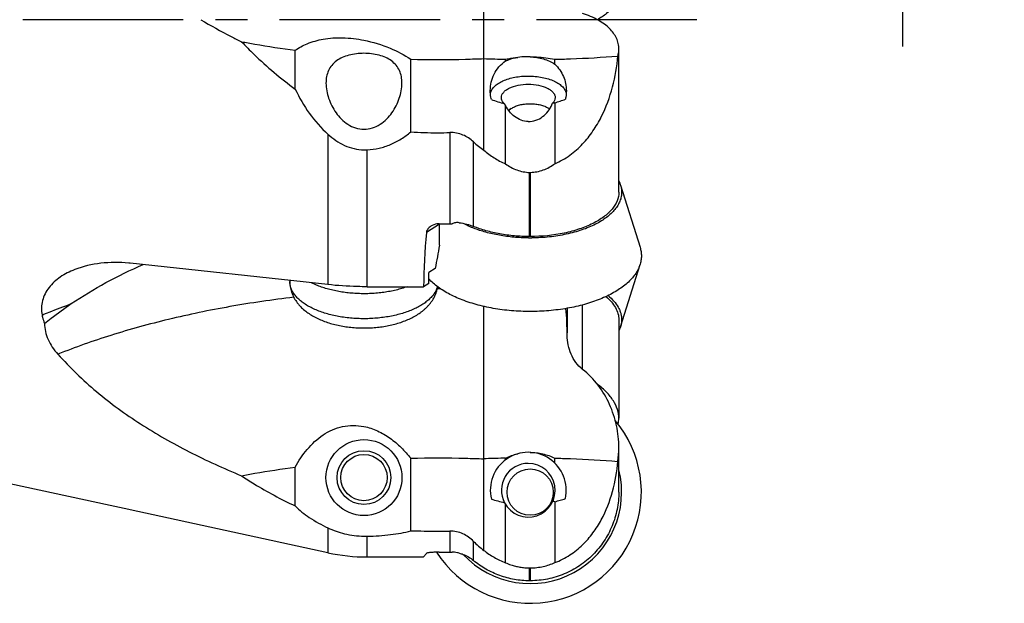
# Model space of a CAD drawing. Units: millimetres. Extents: x 0 to 420, y 0 to 297.
# Drawn here: x 169 to 222, y 84 to 115 of the extents above; entities that cross this region are included whole.
import ezdxf

# ---------------------------------------------------------------- set-up
doc = ezdxf.new("R2010")
doc.units = ezdxf.units.MM
doc.header["$LTSCALE"] = 23.1
doc.linetypes.add('CENTER', pattern=[0.6, 0.375, -0.075, 0.075, -0.075])
doc.layers.get('0').update_dxf_attribs({"linetype": 'CONTINUOUS'})
for name, color, linetype in [('607299048-000_CL', 7, 'CONTINUOUS'), ('607341483-000_CL', 7, 'CONTINUOUS'), ('607386867-000_CL', 7, 'CONTINUOUS'), ('607389176-000_CL', 7, 'CONTINUOUS'), ('607389177-000_AXIS', 7, 'CONTINUOUS'), ('607389177-000_DIM', 7, 'CONTINUOUS')]:
    doc.layers.add(name, color=color, linetype=linetype)
doc.styles.get("Standard").update_dxf_attribs({"font": 'TXT.SHX', "width": 0.7})
doc.styles.add('TEXTSTYLE_2', font='gdt', dxfattribs={"width": 0.7})
doc.dimstyles.new('DIMSTYLE_4', dxfattribs={"dimtxt": 3.5, "dimasz": 3.5, "dimexe": 1.5, "dimexo": 0, "dimgap": 0.875, "dimtad": 1, "dimdsep": 46, "dimtxsty": 'STANDARD', "dimblk": '_FILLED', "dimblk1": '_FILLED', "dimblk2": '_FILLED', "dimcen": 0.09, "dimclrt": 2, "dimadec": 3, "dimazin": 2, "dimtp": 0.15, "dimtm": 0.15, "dimtfac": 1, "dimtofl": 0, "dimtmove": 0, "dimatfit": 3, "dimldrblk": '_FILLED', "dimfxl": 1, "dimtolj": 1, "dimarcsym": 0})

# ---------------------------------------------------------------- blocks, each defined once
blk = doc.blocks.new('_FILLED')
at = {"color": 0, "linetype": 'BYBLOCK'}
blk.add_solid([(0, 0), (-1, 0.125), (-1, -0.125)], dxfattribs=at)
blk = doc.blocks.new('*D4')
at = {"layer": '607389177-000_DIM', "color": 3, "linetype": 'CONTINUOUS'}
for p, q in [((196.639, 146.643), (218.245, 146.643)), ((216.745, 146.643), (216.745, 130.17)), ((216.745, 113.697), (216.745, 130.17))]:
    blk.add_line(p, q, dxfattribs=at)
at = {"layer": '607389177-000_DIM', "color": 3, "linetype": 'CONTINUOUS', "xscale": 3.5, "yscale": 3.5, "zscale": 3.5, "rotation": 90}
blk.add_blockref('_FILLED', (216.745, 146.643), dxfattribs=at)
at = {"layer": '607389177-000_DIM', "color": 2, "linetype": 'CONTINUOUS', "insert": (212.37, 130.244), "char_height": 3.5, "width": 14.875, "attachment_point": 2, "rotation": 90, "line_spacing_factor": 0.9, "style": 'TEXTSTYLE_2'}
blk.add_mtext('{\\fgdt;n}\\fTXT.SHX;{\\W0.7;63}\\P{\\W0.7;Z=6}', dxfattribs=at)
blk = doc.blocks.new('_NONE')

msp = doc.modelspace()

# ---------------------------------------------------------------- linework, layer by layer
at = {"layer": '607299048-000_CL', "color": 7, "linetype": 'CONTINUOUS'}
for p, q in [((201.5162, 106.2113), (202.5672, 102.8554)), ((201.5162, 98.5714), (202.5672, 101.9272))]:
    msp.add_line(p, q, dxfattribs=at)
for centre, radius, start, end in [((195.7453, 109.3761), 5.8956, 248.11763, 248.46986), ((196.6394, 113.236), 9.8747, 269.48312, 269.814), ((196.6394, 113.2373), 9.876, 269.81397, 270.51687), ((196.6394, 89.6408), 6, 212.7011, 40.03341), ((196.6394, 89.6408), 4.9362, 222.92142, 14.22009)]:
    msp.add_arc(centre, radius, start, end, dxfattribs=at)
for points, knots in [([(201.4246, 106.4354), (201.4339, 106.417), (201.469, 106.3443), (201.4982, 106.2687), (201.5162, 106.2113)], [0, 0, 0, 0, 0.254818, 1, 1, 1, 1]), ([(201.5757, 105.8294), (201.5757, 105.7494), (201.5596, 105.5866), (201.4883, 105.3468), (201.3709, 105.1124), (201.2091, 104.8858), (201.0045, 104.6688), (200.7594, 104.463), (200.476, 104.2703), (200.1568, 104.0923), (199.8049, 103.9306), (199.4235, 103.7867), (199.0161, 103.6618), (198.4353, 103.5205), (197.6708, 103.4002), (197.0458, 103.3646), (196.7285, 103.3617)], [0, 0, 0, 0, 0.0408201, 0.0827628, 0.1268209, 0.1737857, 0.2242107, 0.2784285, 0.3365783, 0.3986395, 0.4644613, 0.5337869, 0.6062747, 0.6815135, 0.8382875, 1, 1, 1, 1]), ([(201.5162, 106.2113), (201.5357, 106.1491), (201.5655, 106.0228), (201.5757, 105.8935), (201.5757, 105.8294)], [0, 0, 0, 0, 0.5044411, 1, 1, 1, 1]), ([(193.548, 103.9053), (193.502, 103.9238), (193.3243, 103.9978), (193.1505, 104.081), (193.0246, 104.1487)], [0, 0, 0, 0, 0.2577687, 1, 1, 1, 1]), ([(196.5503, 103.3617), (196.2842, 103.3641), (195.7578, 103.3901), (194.9877, 103.4922), (194.2605, 103.6546), (193.7997, 103.8059), (193.5817, 103.8919)], [0, 0, 0, 0, 0.2633863, 0.5210223, 0.7680125, 1, 1, 1, 1]), ([(202.5672, 102.8554), (202.5909, 102.7798), (202.6271, 102.6264), (202.6394, 102.4691), (202.6394, 102.3913)], [0, 0, 0, 0, 0.5044345, 1, 1, 1, 1]), ([(202.6394, 102.3913), (202.6394, 102.3062), (202.6246, 102.1339), (202.5587, 101.879), (202.4496, 101.6283), (202.2986, 101.3838), (202.1071, 101.1472), (201.8764, 100.9199), (201.6085, 100.7035), (201.305, 100.4993), (200.9683, 100.3088), (200.6006, 100.1333), (200.2046, 99.9739), (199.633, 99.7813), (198.8663, 99.5903), (197.8989, 99.4436), (196.8958, 99.3798), (195.8855, 99.4008), (194.8965, 99.5058), (193.9567, 99.692), (193.2224, 99.9146), (192.6833, 100.131), (192.3153, 100.3064), (191.9781, 100.4967), (191.6742, 100.7007), (191.4057, 100.9169), (191.2468, 101.0732), (191.1745, 101.1529)], [0, 0, 0, 0, 0.0194137, 0.0392396, 0.0598493, 0.081558, 0.1046044, 0.1291543, 0.1553052, 0.1830959, 0.2125155, 0.2435118, 0.2759981, 0.3098587, 0.3811039, 0.4559457, 0.5328513, 0.6101794, 0.6862673, 0.7595161, 0.8284807, 0.8609861, 0.8920029, 0.921444, 0.9492566, 0.9754293, 1, 1, 1, 1]), ([(200.84, 100.2495), (200.9534, 100.1576), (201.1573, 99.9671), (201.3599, 99.6916), (201.4725, 99.4649), (201.5319, 99.2959), (201.5677, 99.125), (201.5757, 99.0102), (201.5757, 98.9532)], [0, 0, 0, 0, 0.2843202, 0.5410153, 0.6609358, 0.7765047, 0.8890481, 1, 1, 1, 1]), ([(201.5757, 98.9532), (201.5757, 98.8892), (201.5655, 98.7598), (201.5357, 98.6336), (201.5162, 98.5714)], [0, 0, 0, 0, 0.4955589, 1, 1, 1, 1]), ([(201.5162, 98.5714), (201.5103, 98.5524), (201.4845, 98.4759), (201.4521, 98.4016), (201.4246, 98.3472)], [0, 0, 0, 0, 0.2456942, 1, 1, 1, 1])]:
    msp.add_open_spline(points, degree=3, knots=knots, dxfattribs=at)
at = {"layer": '607341483-000_CL', "color": 7, "linetype": 'CONTINUOUS'}
msp.add_line((183.6722, 101.0648), (183.6722, 101.0018), dxfattribs=at)
msp.add_circle((187.6722, 90.4263), 1.25, dxfattribs=at)
msp.add_open_spline([(183.6722, 101.0018), (183.6722, 100.9536), (183.6762, 100.8572), (183.6941, 100.7137), (183.7235, 100.5723), (183.7641, 100.4339), (183.8153, 100.2993), (183.8764, 100.1692), (183.9468, 100.0439), (184.0257, 99.9239), (184.1126, 99.8093), (184.2386, 99.6633), (184.4137, 99.494), (184.6474, 99.3121), (184.9026, 99.1499), (185.1776, 99.0063), (185.4708, 98.8807), (185.7804, 98.7728), (186.1045, 98.6825), (186.4411, 98.6099), (186.7876, 98.5554), (187.1414, 98.5189), (187.4995, 98.5009), (187.8591, 98.5012), (188.2172, 98.52), (188.5707, 98.5572), (188.9169, 98.6125), (189.253, 98.6857), (189.5766, 98.7767), (189.8856, 98.8853), (190.1781, 99.0116), (190.4523, 99.1559), (190.6656, 99.2926), (190.8248, 99.4116), (190.9378, 99.5053), (191.0447, 99.6043), (191.1453, 99.7085), (191.239, 99.8182), (191.3252, 99.9332), (191.4036, 100.0536), (191.4732, 100.1793), (191.5336, 100.3098), (191.584, 100.4447), (191.6237, 100.5834), (191.6427, 100.6777), (191.6503, 100.7253)], degree=3, knots=[0, 0, 0, 0, 0.0142761, 0.028543, 0.0427922, 0.0570185, 0.0712202, 0.0854006, 0.0995677, 0.1137349, 0.1279201, 0.142145, 0.1708011, 0.1999214, 0.2296942, 0.2602642, 0.2917178, 0.3240788, 0.3573117, 0.3913289, 0.4259995, 0.4611594, 0.4966205, 0.5321809, 0.567634, 0.6027779, 0.6374256, 0.6714139, 0.7046136, 0.7369389, 0.7683567, 0.798893, 0.8286368, 0.8432598, 0.8577442, 0.8721148, 0.8863977, 0.9006185, 0.9148015, 0.928968, 0.9431357, 0.9573175, 0.9715211, 0.9857492, 1, 1, 1, 1], dxfattribs=at)
at = {"layer": '607341483-000_CL', "color": 9, "linetype": 'CONTINUOUS'}
for points, knots in [([(191.6367, 100.7358), (191.6283, 100.7044), (191.6084, 100.6417), (191.5701, 100.5495), (191.5232, 100.4582), (191.4678, 100.3683), (191.404, 100.2797), (191.332, 100.1928), (191.2519, 100.1077), (191.1639, 100.0246), (191.0683, 99.9437), (190.9652, 99.8651), (190.8548, 99.7891), (190.6958, 99.6897), (190.4801, 99.5733), (190.2004, 99.4482), (189.8987, 99.3368), (189.5774, 99.2399), (189.2394, 99.1585), (188.8877, 99.0933), (188.5252, 99.0448), (188.1553, 99.0135), (187.7812, 98.9996), (187.406, 99.0033), (187.0333, 99.0245), (186.6661, 99.0631), (186.3078, 99.1187), (185.9614, 99.1907), (185.6301, 99.2787), (185.3167, 99.3818), (185.0239, 99.4991), (184.796, 99.6093), (184.6266, 99.7041), (184.5081, 99.7771), (184.3966, 99.8527), (184.2923, 99.9309), (184.1954, 100.0114), (184.0785, 100.1199), (183.9747, 100.2341), (183.8864, 100.3539), (183.8296, 100.4437), (183.7813, 100.5347), (183.7417, 100.6268), (183.7107, 100.7198), (183.6885, 100.8134), (183.6752, 100.9075), (183.6722, 100.9705), (183.6722, 101.0018)], [0, 0, 0, 0, 0.0103401, 0.0209172, 0.031782, 0.0429789, 0.0545455, 0.0665132, 0.0789065, 0.0917442, 0.1050395, 0.1188003, 0.1330299, 0.1477273, 0.1784969, 0.2110378, 0.2452258, 0.2808995, 0.3178679, 0.3559156, 0.3948085, 0.4342986, 0.4741283, 0.5140347, 0.5537538, 0.5930243, 0.6315922, 0.6692147, 0.705665, 0.7407372, 0.774252, 0.8060626, 0.821297, 0.8360694, 0.8503746, 0.8642108, 0.8775806, 0.8904913, 0.9149779, 0.9266072, 0.9378613, 0.9487768, 0.959397, 0.9697716, 0.9799561, 0.9900109, 1, 1, 1, 1]), ([(190.0109, 100.7285), (189.9136, 100.6935), (189.7133, 100.628), (189.4029, 100.5451), (189.0791, 100.4761), (188.7444, 100.4216), (188.4015, 100.382), (188.0529, 100.3576), (187.7013, 100.3485), (187.3496, 100.355), (187.0003, 100.3769), (186.6563, 100.414), (186.32, 100.4661), (185.9943, 100.5327), (185.6815, 100.6134), (185.3841, 100.7075), (185.1043, 100.8143), (184.9266, 100.8954), (184.8414, 100.9381)], [0, 0, 0, 0, 0.0585931, 0.1193413, 0.181943, 0.2460679, 0.3113629, 0.3774579, 0.4439718, 0.5105178, 0.5767086, 0.6421618, 0.7065051, 0.7693822, 0.8304586, 0.8894275, 0.9460174, 1, 1, 1, 1])]:
    msp.add_open_spline(points, degree=3, knots=knots, dxfattribs=at)
at = {"layer": '607386867-000_CL', "color": 7, "linetype": 'CONTINUOUS'}
for p, q in [((195.6188, 110.3446), (195.475, 110.243)), ((197.66, 110.3446), (197.6897, 110.3236))]:
    msp.add_line(p, q, dxfattribs=at)
msp.add_circle((196.6394, 89.6408), 1.25, dxfattribs=at)
msp.add_arc((197.1685, 109.6492), 0.8516, 52.29281, 54.74465, dxfattribs=at)
for points, knots in [([(195.6188, 110.3446), (195.646, 110.3638), (195.7045, 110.4005), (195.8001, 110.4486), (195.9055, 110.4912), (196.0195, 110.5279), (196.1407, 110.5582), (196.2679, 110.5818), (196.3993, 110.5984), (196.5336, 110.6078), (196.6691, 110.6098), (196.8043, 110.6045), (196.9376, 110.592), (197.0673, 110.5723), (197.192, 110.5457), (197.3103, 110.5126), (197.4206, 110.4732), (197.4902, 110.4422), (197.5233, 110.4257)], [0, 0, 0, 0, 0.0504237, 0.1044952, 0.1619934, 0.2225857, 0.2858526, 0.3513064, 0.4184083, 0.486583, 0.5552323, 0.6237482, 0.6915254, 0.7579741, 0.8225333, 0.8846848, 0.9439683, 1, 1, 1, 1]), ([(195.4876, 110.2266), (195.5059, 110.2482), (195.5474, 110.2904), (195.5938, 110.3269), (195.6188, 110.3446)], [0, 0, 0, 0, 0.4798842, 1, 1, 1, 1]), ([(197.5233, 110.4257), (197.5477, 110.4135), (197.5943, 110.3882), (197.639, 110.3595), (197.66, 110.3446)], [0, 0, 0, 0, 0.5139685, 1, 1, 1, 1])]:
    msp.add_open_spline(points, degree=3, knots=knots, dxfattribs=at)
at = {"layer": '607389176-000_CL', "color": 7, "linetype": 'CONTINUOUS'}
for p, q in [((194.138, 113.0427), (194.138, 124.0574)), ((183.9612, 111.396), (183.9612, 113.49)), ((201.4243, 105.83), (201.4244, 113.5539)), ((190.1973, 109.0882), (190.1973, 113.0079)), ((194.1378, 108.102), (194.1379, 113.0427)), ((195.3107, 112.9133), (195.3107, 113.0052)), ((197.9652, 112.7428), (197.9652, 113.0052)), ((197.9652, 110.6517), (197.9652, 107.3688)), ((195.3108, 107.3639), (195.3108, 110.499)), ((185.7262, 108.9576), (185.7263, 100.8423)), ((187.8451, 100.7286), (187.8451, 108.1152)), ((196.6073, 106.9003), (196.638, 106.9003)), ((196.6379, 106.9003), (196.6513, 106.9004)), ((191.7292, 104.1231), (192.3086, 104.1231)), ((191.7474, 102.9669), (191.7474, 104.1078)), ((196.6513, 103.4375), (196.6074, 103.4375)), ((185.7267, 100.8421), (175.0618, 101.998)), ((191.5158, 101.7166), (191.175, 101.4985)), ((191.175, 100.9096), (191.175, 101.4985)), ((187.8451, 100.7286), (190.8921, 100.7286)), ((191.175, 100.9096), (190.8921, 100.7286)), ((194.138, 91.4384), (194.138, 99.6649)), ((201.4243, 98.9537), (201.4244, 93.6288)), ((201.4243, 89.6418), (201.4244, 92.0408)), ((190.1973, 87.5536), (190.1973, 91.4733)), ((194.1378, 86.4976), (194.1379, 91.4384)), ((195.3107, 91.384), (195.3107, 91.4759)), ((197.9652, 91.2134), (197.9652, 91.4759)), ((173.9693, 88.9175), (164.671, 90.9331)), ((183.9612, 88.8971), (183.9612, 90.9911)), ((174.9803, 88.6986), (173.9692, 88.9176)), ((195.3108, 85.8345), (195.3108, 88.9696)), ((197.9652, 89.1224), (197.9652, 85.8395)), ((175.0618, 88.6809), (174.9803, 88.6986)), ((185.7267, 86.3692), (175.0618, 88.681)), ((185.7265, 87.7142), (185.7266, 86.3691)), ((187.8451, 86.1421), (187.8451, 87.2622)), ((187.8451, 86.1421), (190.8921, 86.1421)), ((191.0455, 86.3384), (190.8921, 86.1421)), ((191.7292, 86.4013), (192.3086, 86.4013)), ((196.6073, 85.5502), (196.638, 85.5503)), ((196.6379, 85.5503), (196.6513, 85.5503)), ((196.6377, 84.8569), (196.6074, 84.8568)), ((196.6513, 84.8569), (196.6377, 84.8569))]:
    msp.add_line(p, q, dxfattribs=at)
at = {"layer": '607389176-000_CL', "color": 9, "linetype": 'CONTINUOUS'}
for p, q in [((192.3086, 109.0487), (192.3086, 104.1231)), ((193.5812, 103.9858), (193.5812, 108.5432)), ((196.6074, 103.4375), (196.6074, 106.9003)), ((196.6513, 103.4375), (196.6513, 106.9003)), ((191.7474, 104.1078), (191.0455, 103.6586)), ((191.6465, 100.6094), (191.6278, 100.6095)), ((191.6465, 100.6092), (191.6278, 100.6092)), ((191.6465, 100.7032), (191.6465, 100.6094)), ((198.6384, 99.5631), (198.6384, 98.2419)), ((199.4654, 96.3723), (199.4653, 99.745)), ((199.4654, 96.2678), (199.4654, 96.3723)), ((192.3086, 87.5412), (192.3086, 86.4013)), ((193.5812, 85.9535), (193.5812, 86.9802)), ((196.6074, 84.8569), (196.6074, 85.5503)), ((196.6513, 84.8569), (196.6513, 85.5503))]:
    msp.add_line(p, q, dxfattribs=at)
at = {"layer": '607389176-000_CL', "color": 7, "linetype": 'CONTINUOUS'}
for radius in [2.05, 1.45]:
    msp.add_circle((187.6722, 90.4263), radius, dxfattribs=at)
for centre, radius, start, end in [((196.6347, 172.7217), 59.7312, 267.604362, 268.729898), ((196.5234, 108.5766), 4.5647, 88.56236, 89.81736), ((196.6142, 111.2969), 1.5283, 207.13003, 211.47461), ((199.4037, 102.1939), 8.5793, 99.65205, 100.40992), ((191.6382, 129.6164), 20.5787, 265.98512, 269.99857), ((191.6373, 129.6284), 20.5907, 270.00108, 271.86843), ((192.4778, 104.1079), 0.7304, 178.82212, 180.0047), ((791.6407, -8.8052), 610.2172, 169.4456718, 169.5650703), ((196.638, 31.6005), 59.8901, 91.394654, 92.392432), ((196.538, 89.7419), 2.05, 347.26637, 193.47609), ((196.5945, 33.3422), 58.1479, 91.265077, 91.393587), ((196.5383, 89.7417), 1.4503, 90.01141, 207.67835), ((196.538, 89.7419), 1.45, 207.68976, 90), ((197.6567, 86.1914), 2.9472, 83.99158, 86.17219), ((191.6359, 152.674), 65.1363, 268.734509, 270.001626), ((191.6364, 153.1021), 65.5644, 270.001202, 270.587486), ((187.8494, 96.1749), 10.0329, 257.78516, 269.97571)]:
    msp.add_arc(centre, radius, start, end, dxfattribs=at)
at = {"layer": '607389176-000_CL', "color": 9, "linetype": 'CONTINUOUS'}
msp.add_arc((191.6377, 32.6453), 67.9641, 89.851534, 89.992552, dxfattribs=at)
at = {"layer": '607389176-000_CL', "color": 7, "linetype": 'CONTINUOUS'}
msp.add_ellipse((213.5493, 115.1419), major_axis=(17.004, 27.48), ratio=0.5448995, start_param=-3.9800592, end_param=-3.8670375, dxfattribs=at)
for points, knots in [([(201.4242, 116.7299), (201.4234, 116.5781), (201.375, 116.265), (201.1375, 115.8312), (200.7577, 115.4477), (200.4419, 115.2376), (200.2658, 115.1418)], [0, 0, 0, 0, 0.2210491, 0.4516508, 0.7079839, 1, 1, 1, 1]), ([(201.4242, 113.5539), (201.4237, 113.6534), (201.4013, 113.854), (201.269, 114.2514), (201.0007, 114.6133), (200.639, 114.9171), (200.1644, 115.2177), (199.7554, 115.3853), (199.4657, 115.4796)], [0, 0, 0, 0, 0.1019701, 0.2048972, 0.4261932, 0.5511725, 0.6879909, 1, 1, 1, 1]), ([(178.8662, 115.1419), (179.4023, 114.8226), (180.1307, 114.4188), (180.8743, 114.0452), (181.0613, 113.9537)], [0, 0, 0, 0, 0.7498201, 1, 1, 1, 1]), ([(181.0614, 113.9537), (181.2997, 113.9088), (182.263, 113.7343), (183.2312, 113.5867), (183.9612, 113.49)], [0, 0, 0, 0, 0.2477266, 1, 1, 1, 1]), ([(181.0614, 113.9537), (181.2835, 113.7202), (181.8527, 113.1489), (182.8105, 112.283), (183.5717, 111.6835), (183.9612, 111.396)], [0, 0, 0, 0, 0.2497787, 0.6247636, 1, 1, 1, 1]), ([(183.9612, 113.49), (184.0581, 113.5587), (184.2681, 113.691), (184.7598, 113.9249), (185.5159, 114.1333), (186.555, 114.1977), (187.2933, 114.1113), (187.6721, 114.0354)], [0, 0, 0, 0, 0.092606, 0.1930384, 0.4237143, 0.6988104, 1, 1, 1, 1]), ([(187.672, 114.0354), (188.1529, 113.9392), (189.0319, 113.668), (189.8442, 113.2399), (190.1973, 113.0079)], [0, 0, 0, 0, 0.5371877, 1, 1, 1, 1]), ([(187.6722, 113.3263), (187.3999, 113.3263), (186.9958, 113.2813), (186.5012, 113.1107), (186.1831, 112.9291), (185.9265, 112.6895), (185.7449, 112.397), (185.6421, 112.0658), (185.6222, 111.8335), (185.6222, 111.7157)], [0, 0, 0, 0, 0.2780636, 0.4089734, 0.5322223, 0.6492152, 0.7636549, 0.8797187, 1, 1, 1, 1]), ([(189.7222, 111.716), (189.7222, 111.8338), (189.7023, 112.0661), (189.5995, 112.3972), (189.4179, 112.6897), (189.1613, 112.9293), (188.8433, 113.1108), (188.3486, 113.2813), (187.9445, 113.3263), (187.6722, 113.3263)], [0, 0, 0, 0, 0.1202839, 0.2363476, 0.3507852, 0.4677763, 0.5910243, 0.7219338, 1, 1, 1, 1]), ([(197.9652, 107.3688), (198.254, 107.4864), (198.7964, 107.7958), (199.4824, 108.4113), (200.0429, 109.1194), (200.6349, 110.1316), (201.1333, 111.4884), (201.3213, 112.6175), (201.3734, 113.1786)], [0, 0, 0, 0, 0.132657, 0.262599, 0.3900363, 0.5153146, 0.7602522, 1, 1, 1, 1]), ([(197.9652, 113.0052), (198.2504, 113.0116), (199.3875, 113.0449), (200.5237, 113.111), (201.3734, 113.1786)], [0, 0, 0, 0, 0.2507499, 1, 1, 1, 1]), ([(201.3734, 113.1786), (201.3813, 113.2099), (201.4085, 113.3333), (201.4216, 113.4598), (201.4242, 113.5539)], [0, 0, 0, 0, 0.2551744, 1, 1, 1, 1]), ([(190.1973, 113.0079), (191.1827, 112.9844), (192.4971, 112.985), (193.8101, 113.029), (194.1379, 113.0427)], [0, 0, 0, 0, 0.75025, 1, 1, 1, 1]), ([(194.488, 111.319), (194.488, 111.4705), (194.522, 111.7756), (194.6787, 112.2121), (194.9412, 112.6061), (195.1791, 112.8208), (195.3107, 112.9133)], [0, 0, 0, 0, 0.2442219, 0.4898103, 0.7405736, 1, 1, 1, 1]), ([(195.3107, 112.9133), (195.3613, 112.9372), (195.5761, 113.0265), (195.8042, 113.0815), (195.9786, 113.1077)], [0, 0, 0, 0, 0.2407095, 1, 1, 1, 1]), ([(195.3107, 113.0052), (195.3645, 113.0164), (195.5856, 113.0597), (195.8091, 113.0907), (195.9786, 113.1077)], [0, 0, 0, 0, 0.2438272, 1, 1, 1, 1]), ([(196.538, 113.1413), (196.4908, 113.1414), (196.304, 113.139), (196.1172, 113.1251), (195.9786, 113.1077)], [0, 0, 0, 0, 0.2524873, 1, 1, 1, 1]), ([(196.638, 113.14), (196.7523, 113.14), (197.0356, 113.1319), (197.4798, 113.0937), (197.8065, 113.0384), (197.9652, 113.0052)], [0, 0, 0, 0, 0.2568357, 0.6360048, 1, 1, 1, 1]), ([(196.638, 113.1398), (196.8801, 113.128), (197.2383, 113.0748), (197.6775, 112.9137), (197.8755, 112.8051), (197.9652, 112.7428)], [0, 0, 0, 0, 0.5193827, 0.7659376, 1, 1, 1, 1]), ([(197.9652, 112.7428), (198.0663, 112.6493), (198.2431, 112.439), (198.4414, 112.084), (198.5662, 111.7025), (198.5931, 111.4373), (198.592, 111.3055)], [0, 0, 0, 0, 0.2567032, 0.50755, 0.7542552, 1, 1, 1, 1]), ([(185.6222, 111.7157), (185.6222, 111.44), (185.7334, 110.8722), (186.0621, 110.2247), (186.4438, 109.7684), (186.7968, 109.4786), (187.2117, 109.2761), (187.5191, 109.2263), (187.6721, 109.2263)], [0, 0, 0, 0, 0.2349343, 0.4832993, 0.6108355, 0.7397251, 0.8695942, 1, 1, 1, 1]), ([(187.6721, 109.2263), (187.8252, 109.2263), (188.1325, 109.2761), (188.5476, 109.4786), (188.9005, 109.7684), (189.2823, 110.2248), (189.611, 110.8724), (189.7222, 111.4402), (189.7222, 111.716)], [0, 0, 0, 0, 0.1304067, 0.2602753, 0.3891628, 0.516699, 0.765066, 1, 1, 1, 1]), ([(194.5001, 111.1874), (194.5142, 111.2518), (194.5701, 111.3837), (194.7161, 111.5582), (194.9202, 111.7149), (195.2781, 111.9033), (195.8249, 112.0599), (196.2927, 112.1013), (196.538, 112.1012)], [0, 0, 0, 0, 0.0836194, 0.1778046, 0.2856931, 0.4079116, 0.6889361, 1, 1, 1, 1]), ([(195.088, 110.9369), (195.088, 110.985), (195.1093, 111.0868), (195.1978, 111.2258), (195.336, 111.3506), (195.5926, 111.5027), (196.0002, 111.6288), (196.3521, 111.6621), (196.538, 111.6619)], [0, 0, 0, 0, 0.0823005, 0.173122, 0.2778855, 0.3984529, 0.6815801, 1, 1, 1, 1]), ([(196.538, 112.1012), (196.7914, 112.1012), (197.2729, 112.0574), (197.8335, 111.8909), (198.1942, 111.6904), (198.3947, 111.5247), (198.532, 111.3403), (198.5767, 111.2025), (198.5844, 111.1363)], [0, 0, 0, 0, 0.3145104, 0.5966407, 0.7181615, 0.8246426, 0.9172173, 1, 1, 1, 1]), ([(196.538, 111.6619), (196.7239, 111.6619), (197.0757, 111.6289), (197.4834, 111.5027), (197.74, 111.3506), (197.8782, 111.2258), (197.9667, 111.0868), (197.988, 110.985), (197.988, 110.9369)], [0, 0, 0, 0, 0.3183996, 0.6015576, 0.7221194, 0.8268786, 0.9177056, 1, 1, 1, 1]), ([(183.9612, 111.396), (184.1774, 110.9404), (184.68, 110.0602), (185.3501, 109.2932), (185.7267, 108.9581)], [0, 0, 0, 0, 0.5001113, 1, 1, 1, 1]), ([(194.5444, 110.8373), (194.5351, 110.8769), (194.5024, 111.0355), (194.488, 111.1979), (194.488, 111.319)], [0, 0, 0, 0, 0.2516076, 1, 1, 1, 1]), ([(198.592, 111.3055), (198.5911, 111.1909), (198.5758, 111.0378), (198.5459, 110.8877), (198.5376, 110.8502)], [0, 0, 0, 0, 0.7488042, 1, 1, 1, 1]), ([(194.5444, 110.8373), (194.6621, 110.7959), (194.8983, 110.7158), (195.1349, 110.6368), (195.254, 110.6)], [0, 0, 0, 0, 0.5001427, 1, 1, 1, 1]), ([(195.254, 110.6), (195.2046, 110.6472), (195.122, 110.7486), (195.088, 110.8774), (195.088, 110.9369)], [0, 0, 0, 0, 0.5345016, 1, 1, 1, 1]), ([(196.638, 109.6453), (196.778, 109.655), (197.0546, 109.7285), (197.4033, 109.9632), (197.6733, 110.2722), (197.8027, 110.5097), (197.8535, 110.632)], [0, 0, 0, 0, 0.2566314, 0.5098025, 0.7579952, 1, 1, 1, 1]), ([(197.988, 110.9369), (197.988, 110.8836), (197.9614, 110.7697), (197.8941, 110.6758), (197.8535, 110.632)], [0, 0, 0, 0, 0.4711416, 1, 1, 1, 1]), ([(197.9652, 110.6517), (198.0611, 110.6833), (198.2519, 110.7493), (198.4425, 110.8161), (198.5376, 110.8502)], [0, 0, 0, 0, 0.4998533, 1, 1, 1, 1]), ([(196.538, 109.6429), (196.4053, 109.6455), (196.1402, 109.6994), (195.7941, 109.898), (195.5142, 110.1717), (195.3709, 110.3869), (195.3109, 110.4988)], [0, 0, 0, 0, 0.2547, 0.5073387, 0.7561888, 1, 1, 1, 1]), ([(196.538, 109.6429), (196.5547, 109.6425), (196.588, 109.6441), (196.6214, 109.6442), (196.638, 109.6453)], [0, 0, 0, 0, 0.5002028, 1, 1, 1, 1]), ([(185.7267, 108.9581), (185.9954, 108.7189), (186.4474, 108.4037), (187.1308, 108.1636), (187.4917, 108.1166), (187.672, 108.1127)], [0, 0, 0, 0, 0.4993863, 0.7497301, 1, 1, 1, 1]), ([(187.8451, 108.1151), (188.0615, 108.1255), (188.4924, 108.1887), (189.1119, 108.3891), (189.6878, 108.6897), (190.0339, 108.9486), (190.1973, 109.0882)], [0, 0, 0, 0, 0.2508895, 0.5013965, 0.7509741, 1, 1, 1, 1]), ([(193.5812, 108.5432), (193.4186, 108.7016), (193.0204, 108.9644), (192.547, 109.059), (192.3086, 109.0487)], [0, 0, 0, 0, 0.4875298, 1, 1, 1, 1]), ([(193.5812, 108.5432), (193.6657, 108.461), (193.845, 108.3053), (194.0374, 108.1662), (194.1378, 108.102)], [0, 0, 0, 0, 0.4972622, 1, 1, 1, 1]), ([(187.672, 108.1127), (187.7008, 108.1121), (187.7586, 108.1144), (187.8163, 108.1137), (187.8451, 108.1151)], [0, 0, 0, 0, 0.5000511, 1, 1, 1, 1]), ([(194.1378, 108.1019), (194.2241, 108.0264), (194.4014, 107.8795), (194.6871, 107.6822), (194.9906, 107.5085), (195.2024, 107.4085), (195.3108, 107.3639)], [0, 0, 0, 0, 0.2469698, 0.495988, 0.7471834, 1, 1, 1, 1]), ([(195.3109, 107.3639), (195.4049, 107.2954), (195.599, 107.1657), (195.9188, 107.0202), (196.2572, 106.9275), (196.4907, 106.9001), (196.6073, 106.9003)], [0, 0, 0, 0, 0.2496023, 0.4991951, 0.7498585, 1, 1, 1, 1]), ([(196.6513, 106.9004), (196.7695, 106.9019), (197.0058, 106.9283), (197.3491, 107.0211), (197.6728, 107.1689), (197.8697, 107.2997), (197.9652, 107.3688)], [0, 0, 0, 0, 0.2501827, 0.500694, 0.7503912, 1, 1, 1, 1]), ([(201.4242, 105.8301), (201.4194, 105.6718), (201.3536, 105.3369), (201.0601, 104.8788), (200.6053, 104.4685), (200.0064, 104.1119), (199.2839, 103.8206), (198.1636, 103.5242), (197.2631, 103.44), (196.6513, 103.4375)], [0, 0, 0, 0, 0.0823479, 0.1731415, 0.2779361, 0.3983825, 0.5338532, 0.6818265, 1, 1, 1, 1]), ([(192.8074, 104.1845), (192.7427, 104.1935), (192.6113, 104.1972), (192.4828, 104.1565), (192.4281, 104.1217)], [0, 0, 0, 0, 0.501825, 1, 1, 1, 1]), ([(192.8074, 104.1845), (192.9449, 104.1664), (193.2078, 104.1171), (193.4633, 104.0358), (193.5812, 103.9858)], [0, 0, 0, 0, 0.5199266, 1, 1, 1, 1]), ([(191.2811, 103.997), (191.2206, 103.9583), (191.1118, 103.8639), (191.0523, 103.7274), (191.0455, 103.6586)], [0, 0, 0, 0, 0.5096867, 1, 1, 1, 1]), ([(191.7292, 104.1231), (191.6896, 104.1231), (191.5337, 104.1125), (191.3794, 104.0599), (191.2811, 103.997)], [0, 0, 0, 0, 0.2531846, 1, 1, 1, 1]), ([(192.3086, 104.1231), (192.3286, 104.1232), (192.3686, 104.1218), (192.4086, 104.122), (192.4285, 104.1214)], [0, 0, 0, 0, 0.4999787, 1, 1, 1, 1]), ([(196.6074, 103.4375), (196.3348, 103.4363), (195.7956, 103.4618), (195.0078, 103.5648), (194.2677, 103.7354), (193.8, 103.8932), (193.5812, 103.9858)], [0, 0, 0, 0, 0.2643196, 0.5226979, 0.7695612, 1, 1, 1, 1]), ([(174.98, 102.006), (174.7278, 102.0296), (174.2238, 102.0501), (173.2387, 101.991), (172.512, 101.8308), (172.0617, 101.6544)], [0, 0, 0, 0, 0.2566726, 0.5098987, 1, 1, 1, 1]), ([(172.0617, 101.6544), (171.7893, 101.5477), (171.2765, 101.2887), (170.746, 100.8092), (170.4541, 100.351), (170.3129, 99.981), (170.2553, 99.5911), (170.2763, 99.3285), (170.3019, 99.2)], [0, 0, 0, 0, 0.2675954, 0.5206965, 0.6423865, 0.7615902, 0.8801206, 1, 1, 1, 1]), ([(171.8759, 99.8143), (172.4821, 100.2208), (173.7433, 100.988), (175.0723, 101.6313), (175.7568, 101.923)], [0, 0, 0, 0, 0.4951894, 1, 1, 1, 1]), ([(175.0615, 101.9982), (175.048, 101.9997), (175.0206, 102.0004), (174.9936, 102.0052), (174.98, 102.006)], [0, 0, 0, 0, 0.4990274, 1, 1, 1, 1]), ([(187.8451, 100.7286), (187.6673, 100.7286), (186.96, 100.738), (186.2531, 100.7851), (185.7267, 100.8421)], [0, 0, 0, 0, 0.2513782, 1, 1, 1, 1]), ([(200.7279, 100.196), (200.8349, 100.1075), (201.0273, 99.924), (201.2516, 99.6143), (201.3908, 99.2891), (201.4236, 99.0633), (201.4242, 98.9538)], [0, 0, 0, 0, 0.2836937, 0.5404384, 0.7761881, 1, 1, 1, 1]), ([(170.4389, 98.7483), (170.5538, 98.8409), (171.0215, 99.2112), (171.5046, 99.562), (171.8759, 99.8143)], [0, 0, 0, 0, 0.2474334, 1, 1, 1, 1]), ([(198.6384, 98.0983), (198.6375, 98.3408), (198.6233, 98.8257), (198.5908, 99.3097), (198.5697, 99.5512)], [0, 0, 0, 0, 0.4999941, 1, 1, 1, 1]), ([(170.3019, 99.2), (170.3089, 99.1617), (170.3419, 99.0076), (170.3926, 98.8575), (170.4388, 98.7482)], [0, 0, 0, 0, 0.2468728, 1, 1, 1, 1]), ([(170.4388, 98.7482), (170.4364, 98.6021), (170.4716, 98.3041), (170.6171, 97.8717), (170.8488, 97.4585), (171.0486, 97.2064), (171.1575, 97.0842)], [0, 0, 0, 0, 0.2366099, 0.4808132, 0.7348755, 1, 1, 1, 1]), ([(199.4656, 96.2678), (199.3306, 96.3748), (199.0895, 96.6279), (198.8326, 97.0819), (198.6783, 97.5799), (198.6411, 97.9256), (198.6384, 98.0983)], [0, 0, 0, 0, 0.2495926, 0.4995627, 0.7497273, 1, 1, 1, 1]), ([(171.1575, 97.0842), (171.8008, 96.3629), (173.2117, 95.0068), (175.6078, 93.2629), (178.2441, 91.7698), (180.1053, 90.9237), (181.0612, 90.5274)], [0, 0, 0, 0, 0.2421577, 0.4882889, 0.7407231, 1, 1, 1, 1]), ([(201.4242, 92.0408), (201.4231, 92.4419), (201.3376, 93.246), (200.9626, 94.3977), (200.3443, 95.4391), (199.7791, 96.0193), (199.4656, 96.2678)], [0, 0, 0, 0, 0.2503465, 0.5004875, 0.7503397, 1, 1, 1, 1]), ([(201.4242, 93.6288), (201.4234, 93.7866), (201.3661, 94.119), (201.1353, 94.5984), (200.7633, 95.0618), (200.444, 95.3332), (200.2652, 95.463)], [0, 0, 0, 0, 0.2110138, 0.4430003, 0.704556, 1, 1, 1, 1]), ([(183.9612, 90.9911), (184.1474, 91.3295), (184.5744, 91.9771), (185.2868, 92.6465), (185.9634, 93.0211), (186.5166, 93.2009), (187.0957, 93.2621), (187.4827, 93.2234), (187.6721, 93.1855)], [0, 0, 0, 0, 0.2505714, 0.5000338, 0.6248612, 0.7496964, 0.8746935, 1, 1, 1, 1]), ([(187.672, 93.1855), (187.9252, 93.1348), (188.4203, 92.9671), (189.0913, 92.5681), (189.6864, 92.0625), (190.0345, 91.6755), (190.1973, 91.4733)], [0, 0, 0, 0, 0.2491385, 0.4990335, 0.7493872, 1, 1, 1, 1]), ([(190.1973, 91.4732), (191.1826, 91.4972), (192.4971, 91.4961), (193.8101, 91.4521), (194.1379, 91.4384)], [0, 0, 0, 0, 0.7502499, 1, 1, 1, 1]), ([(196.638, 91.7896), (196.7525, 91.7896), (196.9819, 91.7745), (197.3209, 91.7144), (197.6511, 91.6162), (197.8621, 91.5258), (197.9652, 91.4759)], [0, 0, 0, 0, 0.2500096, 0.5001408, 0.7500709, 1, 1, 1, 1]), ([(197.9652, 91.4759), (198.2504, 91.4696), (199.3874, 91.4362), (200.5235, 91.3708), (201.373, 91.3026)], [0, 0, 0, 0, 0.250749, 1, 1, 1, 1]), ([(181.0614, 90.5274), (181.2997, 90.5723), (182.263, 90.7467), (183.2311, 90.8945), (183.9612, 90.9911)], [0, 0, 0, 0, 0.2477277, 1, 1, 1, 1]), ([(197.9652, 85.8395), (198.2514, 85.9432), (198.7898, 86.2168), (199.4793, 86.775), (200.0423, 87.426), (200.6374, 88.3703), (201.1383, 89.6675), (201.3216, 90.7562), (201.373, 91.3026)], [0, 0, 0, 0, 0.1347368, 0.2644929, 0.390447, 0.5139276, 0.7570839, 1, 1, 1, 1]), ([(181.0614, 90.5274), (181.2853, 90.3763), (181.862, 90.0074), (182.8251, 89.4547), (183.5766, 89.0791), (183.9612, 88.8971)], [0, 0, 0, 0, 0.2434075, 0.6166158, 1, 1, 1, 1]), ([(194.5444, 89.2641), (194.6623, 89.2309), (194.899, 89.1659), (195.1352, 89.0993), (195.254, 89.0681)], [0, 0, 0, 0, 0.4992045, 1, 1, 1, 1]), ([(201.4242, 89.642), (201.4195, 89.33), (201.3616, 88.7046), (201.0871, 87.8032), (200.6424, 86.9729), (200.0459, 86.2439), (199.3185, 85.6454), (198.489, 85.1989), (197.5887, 84.9224), (196.9633, 84.8594), (196.6513, 84.8569)], [0, 0, 0, 0, 0.1249995, 0.249986, 0.3750054, 0.4999935, 0.6249966, 0.7499936, 0.8750057, 1, 1, 1, 1]), ([(197.9652, 89.1224), (198.0609, 89.1496), (198.2515, 89.2062), (198.4424, 89.2619), (198.5376, 89.29)], [0, 0, 0, 0, 0.5006151, 1, 1, 1, 1]), ([(183.9612, 88.8971), (184.1928, 88.6655), (184.7514, 88.2171), (185.3792, 87.8765), (185.7267, 87.7141)], [0, 0, 0, 0, 0.4605646, 1, 1, 1, 1]), ([(185.7267, 87.7141), (186.0141, 87.5798), (186.6496, 87.3545), (187.3199, 87.2704), (187.672, 87.2627)], [0, 0, 0, 0, 0.4739517, 1, 1, 1, 1]), ([(187.672, 87.2627), (187.7008, 87.2621), (187.7586, 87.264), (187.8163, 87.2618), (187.8451, 87.2622)], [0, 0, 0, 0, 0.5000611, 1, 1, 1, 1]), ([(187.8451, 87.2622), (188.0597, 87.2651), (188.4807, 87.2843), (189.0931, 87.3387), (189.6645, 87.424), (190.0261, 87.5075), (190.1973, 87.5536)], [0, 0, 0, 0, 0.2710154, 0.5319229, 0.7760663, 1, 1, 1, 1]), ([(193.5812, 86.9802), (193.4197, 87.148), (193.0274, 87.4317), (192.5488, 87.5462), (192.3086, 87.5412)], [0, 0, 0, 0, 0.4923249, 1, 1, 1, 1]), ([(193.5812, 86.9802), (193.6659, 86.8923), (193.8455, 86.724), (194.0375, 86.5702), (194.1378, 86.4976)], [0, 0, 0, 0, 0.4964299, 1, 1, 1, 1]), ([(191.7292, 86.4013), (191.653, 86.4013), (191.5407, 86.3992), (191.3948, 86.3921), (191.2949, 86.385), (191.2059, 86.3762), (191.1327, 86.3659), (191.0834, 86.356), (191.0568, 86.3465), (191.0478, 86.3414), (191.0455, 86.3384)], [0, 0, 0, 0, 0.3309777, 0.4881594, 0.6349083, 0.7664349, 0.8764471, 0.9568786, 0.9833731, 1, 1, 1, 1]), ([(192.3086, 86.4013), (192.3186, 86.4014), (192.3385, 86.3994), (192.3685, 86.3992), (192.3984, 86.3996), (192.4184, 86.3981), (192.4284, 86.3975)], [0, 0, 0, 0, 0.2500009, 0.4999469, 0.7499469, 1, 1, 1, 1]), ([(192.8074, 86.3509), (192.775, 86.3595), (192.6945, 86.3787), (192.5677, 86.3957), (192.4732, 86.3991), (192.4282, 86.3974)], [0, 0, 0, 0, 0.261974, 0.6472783, 1, 1, 1, 1]), ([(192.8074, 86.3509), (192.878, 86.3324), (193.1553, 86.243), (193.4147, 86.0945), (193.5812, 85.9535)], [0, 0, 0, 0, 0.250765, 1, 1, 1, 1]), ([(194.1378, 86.4975), (194.2243, 86.4291), (194.4023, 86.2958), (194.6881, 86.1186), (194.9916, 85.9633), (195.2027, 85.8742), (195.3108, 85.8345)], [0, 0, 0, 0, 0.2445185, 0.4926303, 0.7446328, 1, 1, 1, 1]), ([(196.6074, 84.8568), (196.334, 84.8545), (195.7863, 84.9067), (194.9901, 85.1176), (194.2435, 85.4657), (193.7898, 85.7768), (193.5812, 85.9535)], [0, 0, 0, 0, 0.25, 0.5, 0.75, 1, 1, 1, 1]), ([(195.3109, 85.8346), (195.4068, 85.7911), (195.58, 85.7187), (195.8413, 85.6417), (196.09, 85.5934), (196.3461, 85.5588), (196.5201, 85.5495), (196.6073, 85.5502)], [0, 0, 0, 0, 0.2363283, 0.4202953, 0.6101025, 0.8041823, 1, 1, 1, 1]), ([(196.6513, 85.5503), (196.7691, 85.5516), (197.0024, 85.5685), (197.3433, 85.6229), (197.6661, 85.7117), (197.8678, 85.7958), (197.9652, 85.8395)], [0, 0, 0, 0, 0.2607717, 0.5168999, 0.763602, 1, 1, 1, 1])]:
    msp.add_open_spline(points, degree=3, knots=knots, dxfattribs=at)
at = {"layer": '607389176-000_CL', "color": 9, "linetype": 'CONTINUOUS'}
for points, knots in [([(183.8834, 100.1593), (182.7298, 100.0233), (180.4655, 99.6927), (177.1702, 99.0109), (174.0688, 98.1589), (172.0968, 97.4622), (171.1573, 97.0844)], [0, 0, 0, 0, 0.2654812, 0.5226083, 0.768574, 1, 1, 1, 1]), ([(170.3021, 99.2001), (170.4304, 99.2537), (170.9513, 99.4677), (171.4774, 99.6692), (171.8759, 99.8143)], [0, 0, 0, 0, 0.2468245, 1, 1, 1, 1])]:
    msp.add_open_spline(points, degree=3, knots=knots, dxfattribs=at)
at = {"layer": '607389176-000_CL', "color": 7, "linetype": 'CONTINUOUS'}
for points in [[(201.3849, 93.3118), (201.409, 93.4155), (201.4213, 93.5224), (201.4242, 93.6288)], [(201.373, 91.3026), (201.405, 91.5471), (201.4208, 91.7941), (201.4242, 92.0408)], [(195.3107, 91.4759), (195.5235, 91.5789), (195.7484, 91.6604), (195.9786, 91.7141)]]:
    msp.add_open_spline(points, degree=3, dxfattribs=at)
at = {"layer": '607389177-000_AXIS', "color": 1, "linetype": 'CENTER'}
msp.add_line((205.6394, 115.1419), (149.518, 115.1419), dxfattribs=at)

# ---------------------------------------------------------------- dimensions: what is measured, and where the dimension line sits
at = {"layer": '607389177-000_DIM', "color": 3, "linetype": 'CONTINUOUS'}
dim = msp.add_linear_dim(base=(216.7447, 146.643), p1=(215.7447, 113.6975), p2=(196.6394, 146.643), angle=90, text='%%c63\\PZ=6', dimstyle='DIMSTYLE_4', override={"dimblk1": 'NONE', "dimsah": 1}, dxfattribs=at)
dim.commit()
dim.dimension.update_dxf_attribs({"geometry": '*D4', "text_midpoint": (216.7447, 130.2436), "dimtype": 160})

doc.saveas('drawing.dxf')
